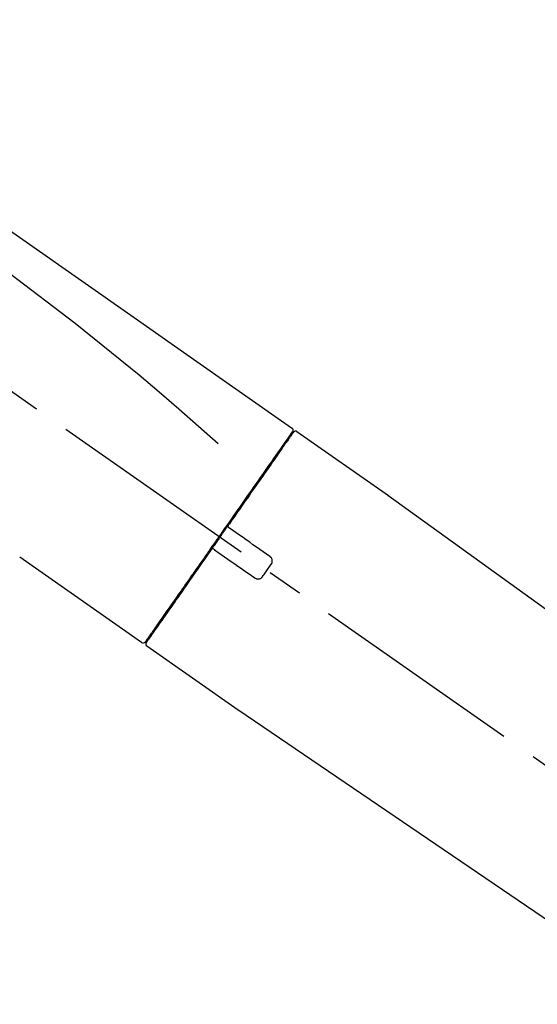
# Model space of a CAD drawing. Extents: x 28111 to 54233, y -10810 to -2410.
# Drawn here: x 39327 to 39418, y -8036 to -7864 of the extents above; entities that cross this region are included whole.
import ezdxf

# ---------------------------------------------------------------- set-up
doc = ezdxf.new("R2010")
doc.units = 0
doc.header["$LTSCALE"] = 50
doc.header["$MEASUREMENT"] = 0
doc.linetypes.add('CENTER2', pattern=[1.125, 0.75, -0.125, 0.125, -0.125])
doc.layers.get('0').update_dxf_attribs({"linetype": 'CONTINUOUS'})
doc.layers.add('150-機器', color=8, linetype='CONTINUOUS')
doc.layers.add('166-寸法B', color=11, linetype='CONTINUOUS')
doc.styles.add('KH001', font='txt')
doc.dimstyles.new('KH1xx030', dxfattribs={"dimscale": 30, "dimtxt": 2, "dimasz": 0.6, "dimexe": 0.3, "dimexo": 1.2, "dimgap": 0.5, "dimtad": 3, "dimdec": 1, "dimdsep": 46, "dimlunit": 6, "dimtxsty": 'KH001', "dimblk": 'DOT', "dimcen": 1, "dimdle": 1, "dimclrd": 256, "dimclre": 256, "dimclrt": 256, "dimadec": 0, "dimazin": 0, "dimtfac": 1, "dimtdec": 1, "dimtix": 1, "dimtmove": 2, "dimatfit": 3, "dimldrblk": 'CLOSEDBLANK', "dimfxl": 1, "dimtolj": 1, "dimtzin": 0, "dimlwd": -1, "dimlwe": -1, "dimarcsym": 0})

# ---------------------------------------------------------------- blocks, each defined once
blk = doc.blocks.new('_Dot')
at = {"color": 0, "linetype": 'ByBlock', "lineweight": -2}
blk.add_line((-0.5, 0), (-1, 0), dxfattribs=at)
at = {"color": 0, "linetype": 'ByBlock', "const_width": 0.5}
blk.add_lwpolyline([(-0.25, 0, 1), (0.25, 0, 1)], format="xyb", close=True, dxfattribs=at)
blk = doc.blocks.new('*D278')
at = {"layer": '166-寸法B', "transparency": 16777216}
for p, q in [((38969.87, -8088.89), (38969.87, -7706.69)), ((39619.87, -8088.89), (39619.87, -7706.69)), ((38987.87, -7715.69), (39601.87, -7715.69))]:
    blk.add_line(p, q, dxfattribs=at)
at = {"layer": '166-寸法B', "transparency": 16777216, "xscale": 18, "yscale": 18, "zscale": 18, "rotation": 180}
blk.add_blockref('_Dot', (38969.87, -7715.69), dxfattribs=at)
at = {"layer": '166-寸法B', "transparency": 16777216, "xscale": 18, "yscale": 18, "zscale": 18}
blk.add_blockref('_Dot', (39619.87, -7715.69), dxfattribs=at)
at = {"layer": '166-寸法B', "transparency": 16777216, "insert": (39294.87, -7670.69), "char_height": 60, "attachment_point": 5, "style": 'KH001'}
blk.add_mtext('\\A1;650', dxfattribs=at)
blk = doc.blocks.new('_ClosedBlank')
at = {"color": 0, "linetype": 'ByBlock', "lineweight": -2}
for p, q in [((-1, 0.1667), (0, 0)), ((-1, 0.1667), (-1, -0.1667)), ((0, 0), (-1, -0.1667))]:
    blk.add_line(p, q, dxfattribs=at)
blk = doc.blocks.new('*D280')
at = {"layer": '166-寸法B', "transparency": 16777216}
for p, q in [((38969.87, -8088.89), (38969.87, -7841.69)), ((39616.87, -8088.89), (39616.87, -7841.69)), ((39598.87, -7850.69), (38987.87, -7850.69))]:
    blk.add_line(p, q, dxfattribs=at)
at = {"layer": '166-寸法B', "transparency": 16777216, "xscale": 18, "yscale": 18, "zscale": 18, "rotation": 180}
blk.add_blockref('_Dot', (38969.87, -7850.69), dxfattribs=at)
at = {"layer": '166-寸法B', "transparency": 16777216, "xscale": 18, "yscale": 18, "zscale": 18}
blk.add_blockref('_Dot', (39616.87, -7850.69), dxfattribs=at)
at = {"layer": '166-寸法B', "transparency": 16777216, "insert": (39293.37, -7805.69), "char_height": 60, "attachment_point": 5, "style": 'KH001'}
blk.add_mtext('\\A1;647', dxfattribs=at)

msp = doc.modelspace()

# ---------------------------------------------------------------- linework, layer by layer
at = {"layer": '150-機器', "color": 13, "linetype": 'CENTER2'}
msp.add_line((39550.21, -8086.03), (39263.34, -7885.16), dxfattribs=at)
at = {"layer": '150-機器', "color": 13, "linetype": 'Continuous'}
for p, q in [((39375.71, -7935.83), (39391.72, -7947.04)), ((39373.6, -7937.71), (39373.77, -7937.82)), ((39391.64, -7946.99), (39511.66, -8033.46)), ((39348.45, -7972.75), (39327.12, -7957.82)), ((39350.6, -7970.91), (39350.43, -7970.79)), ((39365.41, -7984.63), (39349.39, -7973.41)), ((39466.06, -8053.11), (39365.32, -7984.57))]:
    msp.add_line(p, q, dxfattribs=at)
for points in [[(39301.24, -7883.69), (39310.43, -7890.12), (39319.62, -7896.56), (39328.81, -7903), (39338, -7909.43), (39347.19, -7915.87), (39356.38, -7922.3), (39365.58, -7928.74), (39374.77, -7935.17)], [(39301.95, -7891.03), (39313.69, -7899.49), (39325.34, -7908.05), (39336.82, -7916.81), (39348.04, -7925.9), (39351.54, -7928.86), (39355.01, -7931.85), (39358.47, -7934.86), (39361.91, -7937.89)], [(39375.05, -7935.98), (39375.05, -7935.98), (39375.05, -7935.98), (39375.06, -7935.98), (39375.06, -7935.98), (39375.06, -7935.98), (39375.05, -7935.98), (39375.05, -7935.98), (39375.05, -7935.99), (39375.04, -7936), (39375.04, -7936.01), (39375.03, -7936.01), (39375.03, -7936.02), (39374.93, -7936.15), (39374.84, -7936.28), (39374.75, -7936.42), (39374.66, -7936.55), (39374.57, -7936.67), (39374.48, -7936.8), (39374.4, -7936.92), (39374.31, -7937.04), (39374.27, -7937.1), (39374.23, -7937.16), (39374.18, -7937.23), (39374.14, -7937.29), (39374.04, -7937.44), (39373.93, -7937.59), (39373.83, -7937.73), (39373.72, -7937.88), (39373.66, -7937.97), (39373.6, -7938.06), (39373.54, -7938.15), (39373.48, -7938.23)], [(39374.81, -7935.94), (39374.8, -7935.96), (39374.79, -7935.98), (39374.77, -7936), (39374.76, -7936.03), (39374.73, -7936.08), (39374.69, -7936.13), (39374.65, -7936.18), (39374.62, -7936.23)], [(39374.77, -7935.17), (39374.78, -7935.18), (39374.79, -7935.19), (39374.8, -7935.2), (39374.81, -7935.2), (39374.83, -7935.22), (39374.84, -7935.23), (39374.86, -7935.25), (39374.88, -7935.27), (39374.9, -7935.3), (39374.92, -7935.33), (39374.94, -7935.36), (39374.95, -7935.4), (39374.97, -7935.43), (39374.98, -7935.47), (39374.98, -7935.51), (39374.99, -7935.54), (39374.99, -7935.57), (39374.99, -7935.59), (39374.98, -7935.62), (39374.98, -7935.64), (39374.98, -7935.65), (39374.97, -7935.67), (39374.97, -7935.68), (39374.97, -7935.69)], [(39374.97, -7935.69), (39374.97, -7935.69), (39374.98, -7935.69), (39374.98, -7935.69), (39374.98, -7935.69), (39375.01, -7935.71), (39374.98, -7935.76), (39374.91, -7935.85), (39374.81, -7935.94)], [(39374.76, -7936.05), (39374.76, -7936.06), (39374.75, -7936.07), (39374.74, -7936.08), (39374.73, -7936.1), (39374.69, -7936.16), (39374.64, -7936.22), (39374.6, -7936.29), (39374.55, -7936.35), (39374.41, -7936.55), (39374.27, -7936.75), (39374.14, -7936.95), (39374, -7937.14), (39373.7, -7937.57), (39373.41, -7937.99), (39373.11, -7938.41), (39372.81, -7938.83), (39372.42, -7939.4), (39372.02, -7939.97), (39371.62, -7940.54), (39371.22, -7941.11), (39370.73, -7941.8), (39370.25, -7942.5), (39369.76, -7943.19), (39369.28, -7943.88), (39368.72, -7944.68), (39368.17, -7945.47), (39367.61, -7946.26), (39367.06, -7947.05), (39366.46, -7947.91), (39365.85, -7948.77), (39365.25, -7949.63), (39364.65, -7950.49), (39364.23, -7951.09), (39363.81, -7951.69), (39363.39, -7952.29), (39362.97, -7952.88), (39362.77, -7953.18), (39362.56, -7953.48), (39362.35, -7953.78), (39362.14, -7954.08)], [(39373.48, -7938.23), (39373.39, -7938.36), (39373.29, -7938.5), (39373.2, -7938.63), (39373.11, -7938.76), (39372.89, -7939.08), (39372.66, -7939.4), (39372.44, -7939.72), (39372.22, -7940.04), (39371.96, -7940.41), (39371.7, -7940.77), (39371.44, -7941.14), (39371.18, -7941.51), (39370.89, -7941.93), (39370.6, -7942.35), (39370.31, -7942.76), (39370.02, -7943.18), (39369.7, -7943.63), (39369.38, -7944.09), (39369.06, -7944.54), (39368.74, -7945), (39368.4, -7945.49), (39368.06, -7945.97), (39367.71, -7946.46), (39367.37, -7946.95), (39367.01, -7947.47), (39366.65, -7947.98), (39366.29, -7948.5), (39365.93, -7949.01), (39365.74, -7949.28), (39365.56, -7949.55), (39365.37, -7949.82), (39365.18, -7950.08), (39364.99, -7950.35), (39364.81, -7950.62), (39364.62, -7950.89), (39364.43, -7951.15), (39364.24, -7951.42), (39364.05, -7951.7), (39363.86, -7951.97), (39363.67, -7952.24)], [(39363.67, -7952.24), (39363.65, -7952.27), (39363.63, -7952.3), (39363.61, -7952.33), (39363.59, -7952.36), (39363.54, -7952.42), (39363.5, -7952.48), (39363.46, -7952.54), (39363.42, -7952.6), (39363.36, -7952.68), (39363.3, -7952.77), (39363.24, -7952.86), (39363.17, -7952.95), (39363.11, -7953.04), (39363.05, -7953.12), (39362.99, -7953.21), (39362.93, -7953.3), (39362.86, -7953.39), (39362.8, -7953.48), (39362.74, -7953.57), (39362.68, -7953.66), (39362.62, -7953.74), (39362.55, -7953.83), (39362.49, -7953.92), (39362.43, -7954.01), (39362.35, -7954.13), (39362.26, -7954.25), (39362.18, -7954.36), (39362.1, -7954.48), (39362, -7954.63), (39361.89, -7954.78), (39361.79, -7954.93), (39361.69, -7955.07), (39361.56, -7955.25), (39361.44, -7955.43), (39361.31, -7955.61), (39361.19, -7955.78), (39361.11, -7955.9), (39361.03, -7956.02), (39360.94, -7956.13), (39360.86, -7956.25), (39360.82, -7956.31), (39360.78, -7956.37), (39360.74, -7956.43), (39360.7, -7956.49)], [(39363.67, -7952.25), (39363.66, -7952.25), (39363.65, -7952.26), (39363.65, -7952.27), (39363.64, -7952.28), (39363.64, -7952.29), (39363.64, -7952.3), (39363.63, -7952.31), (39363.63, -7952.32), (39363.63, -7952.33), (39363.62, -7952.34), (39363.62, -7952.36), (39363.62, -7952.37), (39363.62, -7952.38), (39363.62, -7952.38), (39363.62, -7952.39), (39363.62, -7952.39), (39363.62, -7952.4), (39363.62, -7952.41), (39363.62, -7952.42), (39363.62, -7952.43), (39363.62, -7952.44), (39363.62, -7952.44), (39363.62, -7952.45), (39363.62, -7952.45), (39363.62, -7952.47), (39363.62, -7952.48), (39363.63, -7952.49), (39363.63, -7952.51), (39363.63, -7952.52), (39363.64, -7952.53), (39363.64, -7952.54), (39363.64, -7952.55), (39363.65, -7952.56), (39363.66, -7952.58), (39363.68, -7952.59), (39363.69, -7952.61), (39363.69, -7952.62), (39363.7, -7952.62), (39363.71, -7952.63), (39363.72, -7952.64), (39363.72, -7952.64), (39363.73, -7952.65), (39363.74, -7952.66), (39363.75, -7952.66)], [(39363.91, -7952.77), (39363.91, -7952.77), (39363.9, -7952.77), (39363.9, -7952.77), (39363.9, -7952.77), (39363.9, -7952.77), (39363.9, -7952.76), (39363.89, -7952.76), (39363.89, -7952.76), (39363.88, -7952.76), (39363.88, -7952.75), (39363.87, -7952.75), (39363.87, -7952.75), (39363.86, -7952.74), (39363.86, -7952.74), (39363.85, -7952.73), (39363.85, -7952.73), (39363.84, -7952.73), (39363.84, -7952.72), (39363.83, -7952.72), (39363.82, -7952.71), (39363.82, -7952.71), (39363.81, -7952.7), (39363.8, -7952.7), (39363.8, -7952.7), (39363.79, -7952.69), (39363.79, -7952.69), (39363.78, -7952.68), (39363.77, -7952.68), (39363.77, -7952.68), (39363.77, -7952.68), (39363.76, -7952.67), (39363.76, -7952.67), (39363.76, -7952.67), (39363.76, -7952.67), (39363.76, -7952.67), (39363.75, -7952.66), (39363.75, -7952.66), (39363.75, -7952.66), (39363.75, -7952.66), (39363.75, -7952.66), (39363.75, -7952.66), (39363.75, -7952.66), (39363.75, -7952.66), (39363.75, -7952.66)], [(39370.93, -7957.69), (39370.35, -7957.28), (39369.76, -7956.87), (39369.18, -7956.46), (39368.59, -7956.05), (39368, -7955.64), (39367.42, -7955.23), (39366.83, -7954.82), (39366.25, -7954.41), (39365.66, -7954), (39365.08, -7953.59), (39364.49, -7953.18), (39363.91, -7952.77)], [(39362.02, -7954.25), (39362.01, -7954.26), (39362, -7954.28), (39361.99, -7954.29), (39361.98, -7954.3), (39361.96, -7954.34), (39361.94, -7954.37), (39361.91, -7954.4), (39361.89, -7954.44), (39361.85, -7954.49), (39361.81, -7954.55), (39361.77, -7954.61), (39361.73, -7954.67), (39361.67, -7954.75), (39361.62, -7954.82), (39361.56, -7954.9), (39361.51, -7954.98), (39361.44, -7955.07), (39361.38, -7955.17), (39361.31, -7955.26), (39361.24, -7955.36), (39361.17, -7955.47), (39361.09, -7955.58), (39361.01, -7955.7), (39360.93, -7955.81), (39360.81, -7955.98), (39360.69, -7956.15), (39360.57, -7956.32), (39360.45, -7956.49), (39360.3, -7956.71), (39360.15, -7956.92), (39360, -7957.14), (39359.85, -7957.35), (39359.68, -7957.58), (39359.52, -7957.82), (39359.36, -7958.05), (39359.2, -7958.28), (39359.02, -7958.53), (39358.85, -7958.77), (39358.68, -7959.02), (39358.51, -7959.27), (39358.33, -7959.52), (39358.16, -7959.77), (39357.98, -7960.01), (39357.81, -7960.26), (39357.62, -7960.53), (39357.44, -7960.79), (39357.25, -7961.05), (39357.07, -7961.32), (39356.85, -7961.63), (39356.63, -7961.95), (39356.41, -7962.26), (39356.19, -7962.58), (39355.92, -7962.95), (39355.66, -7963.33), (39355.4, -7963.71), (39355.13, -7964.08), (39354.84, -7964.51), (39354.54, -7964.93), (39354.25, -7965.35), (39353.95, -7965.77), (39353.68, -7966.16), (39353.41, -7966.54), (39353.14, -7966.93), (39352.87, -7967.31), (39352.63, -7967.66), (39352.39, -7968), (39352.15, -7968.34), (39351.91, -7968.68), (39351.7, -7968.98), (39351.5, -7969.28), (39351.29, -7969.58), (39351.08, -7969.87), (39350.91, -7970.12), (39350.73, -7970.37), (39350.56, -7970.62), (39350.38, -7970.87), (39350.25, -7971.06), (39350.11, -7971.26), (39349.97, -7971.45), (39349.83, -7971.65), (39349.72, -7971.81), (39349.62, -7971.96), (39349.51, -7972.12), (39349.4, -7972.28), (39349.35, -7972.34), (39349.31, -7972.4), (39349.26, -7972.47), (39349.18, -7972.58), (39349.17, -7972.61), (39349.15, -7972.63), (39349.14, -7972.64), (39349.14, -7972.64), (39349.15, -7972.63), (39349.15, -7972.63), (39349.15, -7972.63), (39349.15, -7972.63)], [(39362.14, -7954.08), (39362.13, -7954.09), (39362.12, -7954.11), (39362.11, -7954.12), (39362.1, -7954.14), (39362.09, -7954.15), (39362.08, -7954.16), (39362.07, -7954.18), (39362.06, -7954.19), (39362.05, -7954.21), (39362.04, -7954.22), (39362.03, -7954.24), (39362.02, -7954.25)], [(39360.69, -7956.49), (39360.44, -7956.85), (39360.19, -7957.21), (39359.93, -7957.57), (39359.68, -7957.94), (39359.43, -7958.29), (39359.18, -7958.65), (39358.94, -7959), (39358.69, -7959.35), (39358.56, -7959.53), (39358.44, -7959.71), (39358.32, -7959.88), (39358.19, -7960.06), (39357.95, -7960.41), (39357.71, -7960.75), (39357.47, -7961.09), (39357.23, -7961.44), (39356.88, -7961.94), (39356.53, -7962.44), (39356.18, -7962.94), (39355.83, -7963.44), (39355.62, -7963.74), (39355.4, -7964.05), (39355.19, -7964.35), (39354.98, -7964.66), (39354.76, -7964.96), (39354.55, -7965.27), (39354.34, -7965.57), (39354.12, -7965.87), (39353.75, -7966.41), (39353.37, -7966.94), (39353, -7967.48), (39352.62, -7968.02), (39352.31, -7968.46), (39352, -7968.91), (39351.68, -7969.36), (39351.37, -7969.81), (39351.12, -7970.16), (39350.88, -7970.51), (39350.63, -7970.86), (39350.38, -7971.22), (39350.21, -7971.46), (39350.04, -7971.7), (39349.87, -7971.95), (39349.7, -7972.19), (39349.61, -7972.32), (39349.52, -7972.45), (39349.43, -7972.58), (39349.33, -7972.71), (39349.33, -7972.72), (39349.33, -7972.73), (39349.32, -7972.73), (39349.32, -7972.74), (39349.31, -7972.74), (39349.31, -7972.75), (39349.31, -7972.75), (39349.31, -7972.75), (39349.31, -7972.75), (39349.31, -7972.75), (39349.31, -7972.75), (39349.31, -7972.74)], [(39361.12, -7956.42), (39361.11, -7956.42), (39361.11, -7956.41), (39361.11, -7956.41), (39361.1, -7956.41), (39361.1, -7956.41), (39361.09, -7956.4), (39361.09, -7956.4), (39361.08, -7956.4), (39361.08, -7956.39), (39361.07, -7956.39), (39361.06, -7956.39), (39361.05, -7956.38), (39361.04, -7956.38), (39361.04, -7956.38), (39361.04, -7956.38), (39361.03, -7956.38), (39361.02, -7956.37), (39361.01, -7956.37), (39361, -7956.37), (39360.99, -7956.37), (39360.99, -7956.37), (39360.98, -7956.36), (39360.98, -7956.36), (39360.97, -7956.36), (39360.96, -7956.36), (39360.95, -7956.36), (39360.94, -7956.36), (39360.93, -7956.36), (39360.93, -7956.36), (39360.92, -7956.36), (39360.92, -7956.36), (39360.91, -7956.36), (39360.89, -7956.36), (39360.86, -7956.37), (39360.84, -7956.37), (39360.82, -7956.38), (39360.8, -7956.38), (39360.78, -7956.39), (39360.76, -7956.41), (39360.75, -7956.42), (39360.73, -7956.43), (39360.72, -7956.45), (39360.71, -7956.47), (39360.7, -7956.48)], [(39361.11, -7956.42), (39361.12, -7956.42), (39361.12, -7956.42), (39361.12, -7956.42), (39361.12, -7956.42), (39361.12, -7956.42), (39361.12, -7956.42), (39361.12, -7956.42), (39361.12, -7956.42), (39361.12, -7956.42), (39361.12, -7956.42), (39361.12, -7956.42), (39361.13, -7956.43), (39361.13, -7956.43), (39361.13, -7956.43), (39361.14, -7956.43), (39361.14, -7956.43), (39361.15, -7956.44), (39361.15, -7956.44), (39361.16, -7956.45), (39361.17, -7956.45), (39361.17, -7956.46), (39361.18, -7956.46), (39361.19, -7956.47), (39361.19, -7956.47), (39361.2, -7956.48), (39361.2, -7956.48), (39361.21, -7956.48), (39361.22, -7956.49), (39361.22, -7956.49), (39361.23, -7956.5), (39361.23, -7956.5), (39361.24, -7956.5), (39361.24, -7956.51), (39361.25, -7956.51), (39361.25, -7956.51), (39361.26, -7956.52), (39361.26, -7956.52), (39361.26, -7956.52), (39361.27, -7956.52), (39361.27, -7956.53), (39361.27, -7956.53), (39361.27, -7956.53), (39361.27, -7956.53), (39361.27, -7956.53)], [(39361.27, -7956.53), (39361.86, -7956.94), (39362.45, -7957.35), (39363.03, -7957.76), (39363.62, -7958.17), (39364.2, -7958.58), (39364.79, -7958.99), (39365.37, -7959.4), (39365.96, -7959.81), (39366.54, -7960.22), (39367.13, -7960.63), (39367.72, -7961.04), (39368.3, -7961.45)], [(39371.18, -7959.08), (39371.2, -7959.05), (39371.22, -7959.03), (39371.23, -7959), (39371.25, -7958.98), (39371.28, -7958.92), (39371.31, -7958.86), (39371.34, -7958.8), (39371.36, -7958.73), (39371.38, -7958.64), (39371.38, -7958.54), (39371.38, -7958.44), (39371.37, -7958.34), (39371.35, -7958.24), (39371.32, -7958.14), (39371.28, -7958.05), (39371.23, -7957.96), (39371.19, -7957.91), (39371.14, -7957.86), (39371.09, -7957.81), (39371.04, -7957.77), (39371.01, -7957.75), (39370.99, -7957.73), (39370.96, -7957.71), (39370.93, -7957.69)], [(39369.69, -7961.2), (39369.81, -7961.03), (39369.94, -7960.85), (39370.06, -7960.67), (39370.19, -7960.5), (39370.31, -7960.32), (39370.43, -7960.14), (39370.56, -7959.97), (39370.68, -7959.79), (39370.81, -7959.61), (39370.93, -7959.43), (39371.05, -7959.26), (39371.18, -7959.08)], [(39368.3, -7961.45), (39368.33, -7961.47), (39368.35, -7961.49), (39368.38, -7961.51), (39368.41, -7961.53), (39368.47, -7961.56), (39368.53, -7961.59), (39368.59, -7961.61), (39368.66, -7961.63), (39368.76, -7961.65), (39368.86, -7961.66), (39368.96, -7961.65), (39369.06, -7961.64), (39369.16, -7961.62), (39369.25, -7961.59), (39369.34, -7961.54), (39369.43, -7961.49), (39369.48, -7961.45), (39369.53, -7961.41), (39369.57, -7961.36), (39369.62, -7961.31), (39369.64, -7961.28), (39369.65, -7961.26), (39369.67, -7961.23), (39369.69, -7961.2)]]:
    msp.add_lwpolyline(points, dxfattribs=at)
for centre, start, end in [((39375.46, -7936.27), 55.5475, 145), ((39348.74, -7972.35), 234.9852, 325), ((39349.72, -7973.03), 145, 235.2489)]:
    msp.add_arc(centre, 0.499, start, end, dxfattribs=at)

# ---------------------------------------------------------------- dimensions: what is measured, and where the dimension line sits
at = {"layer": '166-寸法B'}
for base, p1, p2, picture, middle in [((39619.87, -7715.69), (38969.87, -8124.89), (39619.87, -8124.89), '*D278', (39294.87, -7670.69)), ((38969.87, -7850.69), (39616.87, -8124.89), (38969.87, -8124.89), '*D280', (39293.37, -7805.69))]:
    dim = msp.add_linear_dim(base=base, p1=p1, p2=p2, dimstyle='KH1xx030', dxfattribs=at)
    dim.commit()
    dim.dimension.update_dxf_attribs({"geometry": picture, "text_midpoint": middle})

doc.saveas('drawing.dxf')
